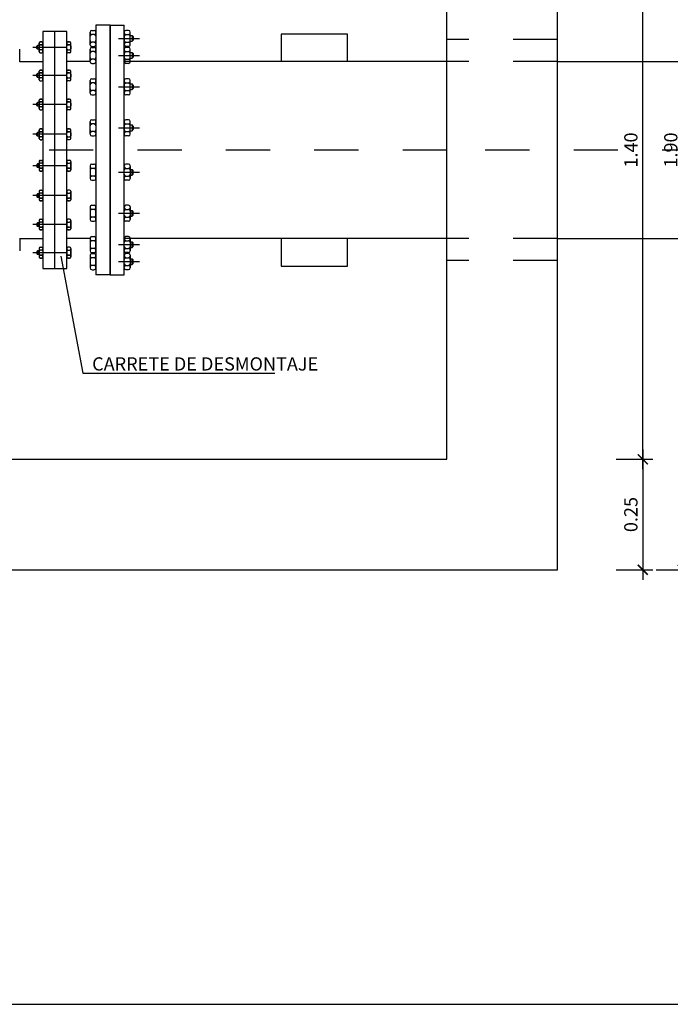
# Model space of a CAD drawing. Units: metres. Extents: x 0.5 to 12.4, y 10.6 to 18.6.
# Drawn here: x 3.6 to 5, y 10.6 to 12.8 of the extents above; entities that cross this region are included whole.
import ezdxf
from ezdxf import colors
from ezdxf.entities.mleader import LeaderData, LeaderLine
from ezdxf.math import Vec2, Vec3

# ---------------------------------------------------------------- set-up
doc = ezdxf.new("R2010")
doc.units = ezdxf.units.M
doc.header["$LTSCALE"] = 0.105
for name, pattern in [('CONTINUA', [0]), ('TRAZO_Y_PUNTO', [1, 0.5, -0.25, 0, -0.25]), ('TRAZOS', [0.75, 0.5, -0.25])]:
    doc.linetypes.add(name, pattern=pattern)
doc.layers.get('Defpoints').update_dxf_attribs({"color": 1})
doc.layers.add('EQUIPOS', color=2, linetype='Continuous')
doc.styles.add('acotacion', font='simplex.shx', dxfattribs={"width": 0.8})
doc.styles.add('cotas', font='simplex.shx', dxfattribs={"width": 0.8, "height": 0.03})
doc.dimstyles.new('1-30 Standard', dxfattribs={"dimscale": 0.03, "dimtxt": 1, "dimasz": 0.75, "dimexe": 0.75, "dimexo": 1.5, "dimgap": 0.4, "dimtad": 1, "dimzin": 0, "dimdsep": 46, "dimtxsty": 'acotacion', "dimblk": 'ARCHTICK', "dimcen": 1, "dimdle": 0.75, "dimclrd": 1, "dimclre": 1, "dimclrt": 1, "dimazin": 0, "dimtfac": 1, "dimtix": 1, "dimtofl": 0, "dimtmove": 2, "dimatfit": 3, "dimfxl": 2, "dimfxlon": 1, "dimtfill": 1, "dimtolj": 1, "dimtzin": 0, "dimarcsym": 0})

# ---------------------------------------------------------------- blocks, each defined once
blk = doc.blocks.new('_ArchTick')
at = {"color": 0, "linetype": 'ByBlock', "const_width": 0.15}
blk.add_lwpolyline([(-0.5, -0.5), (0.5, 0.5)], dxfattribs=at)
blk = doc.blocks.new('*D18')
at = {"color": 1, "lineweight": -2}
for p, q in [((4.9877, 11.8151), (4.9877, 11.5201)), ((4.9277, 11.7926), (5.0102, 11.7926)), ((4.9277, 11.5426), (5.0102, 11.5426))]:
    blk.add_line(p, q, dxfattribs=at)
at = {"layer": 'Defpoints', "color": 0}
for p in [(4.7944, 11.7926), (4.7944, 11.5426), (4.9877, 11.5426)]:
    blk.add_point(p, dxfattribs=at)
at = {"color": 1, "lineweight": -2, "xscale": 0.0225, "yscale": 0.0225, "zscale": 0.0225}
for p, rotation in [((4.9877, 11.7926), 90), ((4.9877, 11.5426), 270)]:
    blk.add_blockref('_ArchTick', p, dxfattribs=dict(at, rotation=rotation))
at = {"color": 1, "insert": (4.9607, 11.6676), "char_height": 0.03, "attachment_point": 5, "rotation": 90, "style": 'acotacion', "bg_fill": 3, "box_fill_scale": 1.1, "bg_fill_color": 256, "bg_fill_true_color": 13158600, "bg_fill_transparency": 0}
blk.add_mtext('\\A1;0.25', dxfattribs=at)
blk = doc.blocks.new('*D24')
at = {"color": 1, "lineweight": -2}
for p, q in [((4.9877, 11.7701), (4.9877, 13.2151)), ((4.9277, 13.1926), (5.0102, 13.1926)), ((4.9277, 11.7926), (5.0102, 11.7926))]:
    blk.add_line(p, q, dxfattribs=at)
at = {"layer": 'Defpoints', "color": 0}
for p in [(4.7944, 13.1926), (4.9877, 13.1926), (4.7944, 11.7926)]:
    blk.add_point(p, dxfattribs=at)
at = {"color": 1, "lineweight": -2, "xscale": 0.0225, "yscale": 0.0225, "zscale": 0.0225}
for p, rotation in [((4.9877, 13.1926), 90), ((4.9877, 11.7926), 270)]:
    blk.add_blockref('_ArchTick', p, dxfattribs=dict(at, rotation=rotation))
at = {"color": 1, "insert": (4.9607, 12.4926), "char_height": 0.03, "attachment_point": 5, "rotation": 90, "style": 'acotacion', "bg_fill": 3, "box_fill_scale": 1.1, "bg_fill_color": 256, "bg_fill_true_color": 13158600, "bg_fill_transparency": 0}
blk.add_mtext('\\A1;1.40', dxfattribs=at)
blk = doc.blocks.new('*D25')
at = {"color": 1, "lineweight": -2}
for p, q in [((5.078, 11.5201), (5.078, 13.4651)), ((5.018, 13.4426), (5.1005, 13.4426)), ((5.018, 11.5426), (5.1005, 11.5426))]:
    blk.add_line(p, q, dxfattribs=at)
at = {"layer": 'Defpoints', "color": 0}
for p in [(4.7944, 13.4426), (5.078, 13.4426), (4.7944, 11.5426)]:
    blk.add_point(p, dxfattribs=at)
at = {"color": 1, "lineweight": -2, "xscale": 0.0225, "yscale": 0.0225, "zscale": 0.0225}
for p, rotation in [((5.078, 13.4426), 90), ((5.078, 11.5426), 270)]:
    blk.add_blockref('_ArchTick', p, dxfattribs=dict(at, rotation=rotation))
at = {"color": 1, "insert": (5.051, 12.4926), "char_height": 0.03, "attachment_point": 5, "rotation": 90, "style": 'acotacion', "bg_fill": 3, "box_fill_scale": 1.1, "bg_fill_color": 256, "bg_fill_true_color": 13158600, "bg_fill_transparency": 0}
blk.add_mtext('\\A1;1.90', dxfattribs=at)
blk = doc.blocks.new('_None')

msp = doc.modelspace()

# ---------------------------------------------------------------- linework, layer by layer
at = {"color": 4}
msp.add_lwpolyline([(4.7944, 13.4426), (2.4944, 13.4426), (2.4944, 11.5426), (4.7944, 11.5426)], close=True, dxfattribs=at)
msp.add_lwpolyline([(2.7444, 12.9535), (2.7444, 11.7926), (4.5444, 11.7926), (4.5444, 13.1926)], dxfattribs=at)
at = {"color": 1, "linetype": 'CONTINUA'}
for points in [[(4.3194, 12.6926), (4.3194, 12.7551), (4.1694, 12.7551), (4.1694, 12.6926)], [(4.1694, 12.2926), (4.1694, 12.2301), (4.3194, 12.2301), (4.3194, 12.2926)]]:
    msp.add_lwpolyline(points, dxfattribs=at)
at = {"color": 2, "linetype": 'CONTINUA'}
for points in [[(4.5444, 12.6926), (3.8144, 12.6926)], [(4.5444, 12.2926), (3.8144, 12.2926)]]:
    msp.add_lwpolyline(points, dxfattribs=at)
at = {"color": 1, "linetype": 'TRAZO_Y_PUNTO'}
msp.add_lwpolyline([(4.5444, 12.4926), (2.7444, 12.4926)], dxfattribs=at)
at = {"layer": 'EQUIPOS'}
for p, q in [((3.7824, 12.7751), (3.7504, 12.7751)), ((3.7824, 12.7751), (3.8144, 12.7751)), ((3.6574, 12.2242), (3.6574, 12.761)), ((3.5778, 12.6926), (3.6305, 12.6926)), ((3.7369, 12.6926), (3.6842, 12.6926)), ((3.5778, 12.2926), (3.6305, 12.2926)), ((3.7369, 12.2926), (3.6842, 12.2926))]:
    msp.add_line(p, q, dxfattribs=at)
at = {"layer": 'EQUIPOS', "color": 1}
for p, q in [((3.7369, 12.7308), (3.7369, 12.7596)), ((3.7408, 12.7634), (3.7465, 12.7634)), ((3.7465, 12.7538), (3.7408, 12.7538)), ((3.7504, 12.7596), (3.7504, 12.7308)), ((3.8144, 12.7596), (3.8144, 12.7308)), ((3.824, 12.7634), (3.8182, 12.7634)), ((3.8182, 12.7538), (3.824, 12.7538)), ((3.8278, 12.7308), (3.8278, 12.7596)), ((3.8278, 12.7516), (3.8325, 12.7516)), ((3.8325, 12.7516), (3.8325, 12.7387)), ((3.8349, 12.7492), (3.8325, 12.7516)), ((3.8349, 12.7492), (3.8349, 12.7411)), ((3.6184, 12.7293), (3.6168, 12.7277)), ((3.6168, 12.7223), (3.6168, 12.7277)), ((3.6215, 12.7293), (3.6184, 12.7293)), ((3.6184, 12.7207), (3.6184, 12.7293)), ((3.6215, 12.7154), (3.6215, 12.7346)), ((3.6215, 12.7282), (3.6215, 12.7218)), ((3.6279, 12.7372), (3.6241, 12.7372)), ((3.6241, 12.7372), (3.6279, 12.7372)), ((3.6241, 12.7308), (3.6279, 12.7308)), ((3.6279, 12.7308), (3.6241, 12.7308)), ((3.6305, 12.7154), (3.6305, 12.7346)), ((3.6305, 12.7154), (3.6305, 12.7346)), ((3.6305, 12.7154), (3.6305, 12.7346)), ((3.6305, 12.7218), (3.6305, 12.7282)), ((3.6842, 12.7154), (3.6842, 12.7346)), ((3.6842, 12.7154), (3.6842, 12.7346)), ((3.6842, 12.7154), (3.6842, 12.7346)), ((3.6842, 12.7218), (3.6842, 12.7282)), ((3.6906, 12.7372), (3.6868, 12.7372)), ((3.6868, 12.7372), (3.6906, 12.7372)), ((3.6868, 12.7308), (3.6906, 12.7308)), ((3.6906, 12.7308), (3.6868, 12.7308)), ((3.6932, 12.7154), (3.6932, 12.7346)), ((3.6932, 12.7282), (3.6932, 12.7218)), ((3.7465, 12.7365), (3.7408, 12.7365)), ((3.7408, 12.7269), (3.7465, 12.7269)), ((3.7408, 12.725), (3.7465, 12.725)), ((3.8182, 12.7365), (3.824, 12.7365)), ((3.824, 12.7269), (3.8182, 12.7269)), ((3.824, 12.725), (3.8182, 12.725)), ((3.8278, 12.7387), (3.8325, 12.7387)), ((3.8325, 12.7387), (3.8349, 12.7411)), ((3.5778, 12.6923), (3.5778, 12.7211)), ((3.6168, 12.7223), (3.6184, 12.7207)), ((3.6215, 12.7207), (3.6184, 12.7207)), ((3.6279, 12.7192), (3.6241, 12.7192)), ((3.6279, 12.7192), (3.6241, 12.7192)), ((3.6241, 12.7128), (3.6279, 12.7128)), ((3.6868, 12.7192), (3.6906, 12.7192)), ((3.6868, 12.7192), (3.6906, 12.7192)), ((3.6906, 12.7128), (3.6868, 12.7128)), ((3.7369, 12.6923), (3.7369, 12.7211)), ((3.7465, 12.7154), (3.7408, 12.7154)), ((3.7504, 12.7211), (3.7504, 12.6923)), ((3.8144, 12.7211), (3.8144, 12.6923)), ((3.8182, 12.7154), (3.824, 12.7154)), ((3.8278, 12.6923), (3.8278, 12.7211)), ((3.8278, 12.7132), (3.8325, 12.7132)), ((3.8325, 12.7132), (3.8325, 12.7003)), ((3.8349, 12.7108), (3.8325, 12.7132)), ((3.8325, 12.7003), (3.8349, 12.7027)), ((3.8349, 12.7108), (3.8349, 12.7027)), ((3.7465, 12.6981), (3.7408, 12.6981)), ((3.7408, 12.6885), (3.7465, 12.6885)), ((3.8182, 12.6981), (3.824, 12.6981)), ((3.824, 12.6885), (3.8182, 12.6885)), ((3.8278, 12.7003), (3.8325, 12.7003)), ((3.6184, 12.6657), (3.6168, 12.6641)), ((3.6168, 12.6587), (3.6168, 12.6641)), ((3.6168, 12.6587), (3.6184, 12.6571)), ((3.6184, 12.6571), (3.6184, 12.6657)), ((3.6215, 12.6657), (3.6184, 12.6657)), ((3.6215, 12.6518), (3.6215, 12.671)), ((3.6215, 12.6646), (3.6215, 12.6582)), ((3.6241, 12.6735), (3.6279, 12.6735)), ((3.6279, 12.6735), (3.6241, 12.6735)), ((3.6279, 12.6671), (3.6241, 12.6671)), ((3.6241, 12.6671), (3.6279, 12.6671)), ((3.6305, 12.6518), (3.6305, 12.671)), ((3.6305, 12.6518), (3.6305, 12.671)), ((3.6305, 12.6518), (3.6305, 12.671)), ((3.6305, 12.6582), (3.6305, 12.6646)), ((3.6842, 12.6518), (3.6842, 12.671)), ((3.6842, 12.6518), (3.6842, 12.671)), ((3.6842, 12.6518), (3.6842, 12.671)), ((3.6842, 12.6582), (3.6842, 12.6646)), ((3.6868, 12.6735), (3.6906, 12.6735)), ((3.6906, 12.6735), (3.6868, 12.6735)), ((3.6906, 12.6671), (3.6868, 12.6671)), ((3.6868, 12.6671), (3.6906, 12.6671)), ((3.6932, 12.6518), (3.6932, 12.671)), ((3.6932, 12.6646), (3.6932, 12.6582)), ((3.6215, 12.6571), (3.6184, 12.6571)), ((3.6279, 12.6556), (3.6241, 12.6556)), ((3.6279, 12.6556), (3.6241, 12.6556)), ((3.6241, 12.6492), (3.6279, 12.6492)), ((3.6868, 12.6556), (3.6906, 12.6556)), ((3.6868, 12.6556), (3.6906, 12.6556)), ((3.6906, 12.6492), (3.6868, 12.6492)), ((3.7369, 12.6213), (3.7369, 12.6501)), ((3.7408, 12.6539), (3.7465, 12.6539)), ((3.7465, 12.6443), (3.7408, 12.6443)), ((3.7504, 12.6501), (3.7504, 12.6213)), ((3.8144, 12.6501), (3.8144, 12.6213)), ((3.824, 12.6539), (3.8182, 12.6539)), ((3.8182, 12.6443), (3.824, 12.6443)), ((3.8278, 12.6213), (3.8278, 12.6501)), ((3.8278, 12.6421), (3.8325, 12.6421)), ((3.8325, 12.6421), (3.8325, 12.6292)), ((3.8349, 12.6397), (3.8325, 12.6421)), ((3.8349, 12.6397), (3.8349, 12.6316)), ((3.7465, 12.627), (3.7408, 12.627)), ((3.7408, 12.6174), (3.7465, 12.6174)), ((3.8182, 12.627), (3.824, 12.627)), ((3.824, 12.6174), (3.8182, 12.6174)), ((3.8278, 12.6292), (3.8325, 12.6292)), ((3.8325, 12.6292), (3.8349, 12.6316)), ((3.6184, 12.6001), (3.6168, 12.5985)), ((3.6168, 12.5931), (3.6168, 12.5985)), ((3.6168, 12.5931), (3.6184, 12.5915)), ((3.6184, 12.5915), (3.6184, 12.6001)), ((3.6215, 12.6001), (3.6184, 12.6001)), ((3.6215, 12.5915), (3.6184, 12.5915)), ((3.6215, 12.5862), (3.6215, 12.6054)), ((3.6215, 12.599), (3.6215, 12.5926)), ((3.6241, 12.6079), (3.6279, 12.6079)), ((3.6279, 12.6079), (3.6241, 12.6079)), ((3.6279, 12.6015), (3.6241, 12.6015)), ((3.6241, 12.6015), (3.6279, 12.6015)), ((3.6305, 12.5862), (3.6305, 12.6054)), ((3.6305, 12.5862), (3.6305, 12.6054)), ((3.6305, 12.5862), (3.6305, 12.6054)), ((3.6305, 12.5926), (3.6305, 12.599)), ((3.6842, 12.5862), (3.6842, 12.6054)), ((3.6842, 12.5862), (3.6842, 12.6054)), ((3.6842, 12.5862), (3.6842, 12.6054)), ((3.6842, 12.5926), (3.6842, 12.599)), ((3.6868, 12.6079), (3.6906, 12.6079)), ((3.6906, 12.6079), (3.6868, 12.6079)), ((3.6906, 12.6015), (3.6868, 12.6015)), ((3.6868, 12.6015), (3.6906, 12.6015)), ((3.6932, 12.5862), (3.6932, 12.6054)), ((3.6932, 12.599), (3.6932, 12.5926)), ((3.6279, 12.59), (3.6241, 12.59)), ((3.6279, 12.59), (3.6241, 12.59)), ((3.6241, 12.5836), (3.6279, 12.5836)), ((3.6868, 12.59), (3.6906, 12.59)), ((3.6868, 12.59), (3.6906, 12.59)), ((3.6906, 12.5836), (3.6868, 12.5836)), ((3.7369, 12.5284), (3.7369, 12.5572)), ((3.7408, 12.5611), (3.7465, 12.5611)), ((3.7465, 12.5515), (3.7408, 12.5515)), ((3.7504, 12.5572), (3.7504, 12.5284)), ((3.8144, 12.5572), (3.8144, 12.5284)), ((3.824, 12.5611), (3.8182, 12.5611)), ((3.8182, 12.5515), (3.824, 12.5515)), ((3.8278, 12.5284), (3.8278, 12.5572)), ((3.8278, 12.5493), (3.8325, 12.5493)), ((3.8325, 12.5493), (3.8325, 12.5364)), ((3.8349, 12.5469), (3.8325, 12.5493)), ((3.8349, 12.5469), (3.8349, 12.5388)), ((3.6184, 12.5325), (3.6168, 12.5309)), ((3.6168, 12.5254), (3.6168, 12.5309)), ((3.6168, 12.5254), (3.6184, 12.5238)), ((3.6184, 12.5238), (3.6184, 12.5325)), ((3.6215, 12.5325), (3.6184, 12.5325)), ((3.6215, 12.5238), (3.6184, 12.5238)), ((3.6215, 12.5186), (3.6215, 12.5378)), ((3.6215, 12.5314), (3.6215, 12.525)), ((3.6241, 12.5403), (3.6279, 12.5403)), ((3.6279, 12.5403), (3.6241, 12.5403)), ((3.6279, 12.5339), (3.6241, 12.5339)), ((3.6241, 12.5339), (3.6279, 12.5339)), ((3.6305, 12.5186), (3.6305, 12.5378)), ((3.6305, 12.5186), (3.6305, 12.5378)), ((3.6305, 12.5186), (3.6305, 12.5378)), ((3.6305, 12.525), (3.6305, 12.5314)), ((3.6842, 12.5186), (3.6842, 12.5378)), ((3.6842, 12.5186), (3.6842, 12.5378)), ((3.6842, 12.5186), (3.6842, 12.5378)), ((3.6842, 12.525), (3.6842, 12.5314)), ((3.6868, 12.5403), (3.6906, 12.5403)), ((3.6906, 12.5403), (3.6868, 12.5403)), ((3.6906, 12.5339), (3.6868, 12.5339)), ((3.6868, 12.5339), (3.6906, 12.5339)), ((3.6932, 12.5186), (3.6932, 12.5378)), ((3.6932, 12.5314), (3.6932, 12.525)), ((3.7465, 12.5342), (3.7408, 12.5342)), ((3.7408, 12.5246), (3.7465, 12.5246)), ((3.8182, 12.5342), (3.824, 12.5342)), ((3.824, 12.5246), (3.8182, 12.5246)), ((3.8278, 12.5364), (3.8325, 12.5364)), ((3.8325, 12.5364), (3.8349, 12.5388)), ((3.6279, 12.5224), (3.6241, 12.5224)), ((3.6279, 12.5224), (3.6241, 12.5224)), ((3.6241, 12.516), (3.6279, 12.516)), ((3.6868, 12.5224), (3.6906, 12.5224)), ((3.6868, 12.5224), (3.6906, 12.5224)), ((3.6906, 12.516), (3.6868, 12.516)), ((3.6168, 12.4598), (3.6184, 12.4614)), ((3.6168, 12.4598), (3.6168, 12.4544)), ((3.6215, 12.4614), (3.6184, 12.4614)), ((3.6184, 12.4614), (3.6184, 12.4528)), ((3.6215, 12.4667), (3.6215, 12.4475)), ((3.6215, 12.4539), (3.6215, 12.4603)), ((3.6241, 12.4692), (3.6279, 12.4692)), ((3.6279, 12.4628), (3.6241, 12.4628)), ((3.6279, 12.4628), (3.6241, 12.4628)), ((3.6305, 12.4667), (3.6305, 12.4475)), ((3.6305, 12.4667), (3.6305, 12.4475)), ((3.6305, 12.4667), (3.6305, 12.4475)), ((3.6305, 12.4603), (3.6305, 12.4539)), ((3.6842, 12.4667), (3.6842, 12.4475)), ((3.6842, 12.4667), (3.6842, 12.4475)), ((3.6842, 12.4667), (3.6842, 12.4475)), ((3.6842, 12.4603), (3.6842, 12.4539)), ((3.6906, 12.4692), (3.6868, 12.4692)), ((3.6868, 12.4628), (3.6906, 12.4628)), ((3.6868, 12.4628), (3.6906, 12.4628)), ((3.6932, 12.4667), (3.6932, 12.4475)), ((3.6932, 12.4539), (3.6932, 12.4603)), ((3.7369, 12.4568), (3.7369, 12.428)), ((3.7408, 12.4606), (3.7465, 12.4606)), ((3.7504, 12.428), (3.7504, 12.4568)), ((3.8144, 12.428), (3.8144, 12.4568)), ((3.824, 12.4606), (3.8182, 12.4606)), ((3.8278, 12.4568), (3.8278, 12.428)), ((3.6184, 12.4528), (3.6168, 12.4544)), ((3.6215, 12.4528), (3.6184, 12.4528)), ((3.6241, 12.4513), (3.6279, 12.4513)), ((3.6279, 12.4513), (3.6241, 12.4513)), ((3.6279, 12.4449), (3.6241, 12.4449)), ((3.6241, 12.4449), (3.6279, 12.4449)), ((3.6868, 12.4513), (3.6906, 12.4513)), ((3.6906, 12.4513), (3.6868, 12.4513)), ((3.6906, 12.4449), (3.6868, 12.4449)), ((3.6868, 12.4449), (3.6906, 12.4449)), ((3.7465, 12.451), (3.7408, 12.451)), ((3.8182, 12.451), (3.824, 12.451)), ((3.8278, 12.4488), (3.8325, 12.4488)), ((3.8278, 12.4359), (3.8325, 12.4359)), ((3.8325, 12.4359), (3.8325, 12.4488)), ((3.8325, 12.4488), (3.8349, 12.4464)), ((3.8349, 12.4383), (3.8325, 12.4359)), ((3.8349, 12.4383), (3.8349, 12.4464)), ((3.7465, 12.4337), (3.7408, 12.4337)), ((3.7408, 12.4241), (3.7465, 12.4241)), ((3.8182, 12.4337), (3.824, 12.4337)), ((3.824, 12.4241), (3.8182, 12.4241)), ((3.6168, 12.3922), (3.6184, 12.3938)), ((3.6168, 12.3922), (3.6168, 12.3868)), ((3.6215, 12.3938), (3.6184, 12.3938)), ((3.6184, 12.3938), (3.6184, 12.3852)), ((3.6215, 12.3991), (3.6215, 12.3799)), ((3.6215, 12.3863), (3.6215, 12.3927)), ((3.6241, 12.4016), (3.6279, 12.4016)), ((3.6279, 12.3952), (3.6241, 12.3952)), ((3.6279, 12.3952), (3.6241, 12.3952)), ((3.6305, 12.3991), (3.6305, 12.3799)), ((3.6305, 12.3991), (3.6305, 12.3799)), ((3.6305, 12.3991), (3.6305, 12.3799)), ((3.6305, 12.3927), (3.6305, 12.3863)), ((3.6842, 12.3991), (3.6842, 12.3799)), ((3.6842, 12.3991), (3.6842, 12.3799)), ((3.6842, 12.3991), (3.6842, 12.3799)), ((3.6842, 12.3927), (3.6842, 12.3863)), ((3.6906, 12.4016), (3.6868, 12.4016)), ((3.6868, 12.3952), (3.6906, 12.3952)), ((3.6868, 12.3952), (3.6906, 12.3952)), ((3.6932, 12.3991), (3.6932, 12.3799)), ((3.6932, 12.3863), (3.6932, 12.3927)), ((3.6184, 12.3852), (3.6168, 12.3868)), ((3.6215, 12.3852), (3.6184, 12.3852)), ((3.6241, 12.3837), (3.6279, 12.3837)), ((3.6279, 12.3837), (3.6241, 12.3837)), ((3.6279, 12.3773), (3.6241, 12.3773)), ((3.6241, 12.3773), (3.6279, 12.3773)), ((3.6868, 12.3837), (3.6906, 12.3837)), ((3.6906, 12.3837), (3.6868, 12.3837)), ((3.6906, 12.3773), (3.6868, 12.3773)), ((3.6868, 12.3773), (3.6906, 12.3773)), ((3.7408, 12.3678), (3.7465, 12.3678)), ((3.824, 12.3678), (3.8182, 12.3678)), ((3.7369, 12.3639), (3.7369, 12.3351)), ((3.7465, 12.3582), (3.7408, 12.3582)), ((3.7504, 12.3351), (3.7504, 12.3639)), ((3.8144, 12.3351), (3.8144, 12.3639)), ((3.8182, 12.3582), (3.824, 12.3582)), ((3.8278, 12.3639), (3.8278, 12.3351)), ((3.8278, 12.356), (3.8325, 12.356)), ((3.8325, 12.356), (3.8349, 12.3536)), ((3.8325, 12.3431), (3.8325, 12.356)), ((3.8349, 12.3455), (3.8325, 12.3431)), ((3.8349, 12.3455), (3.8349, 12.3536)), ((3.6168, 12.3265), (3.6184, 12.3281)), ((3.6168, 12.3265), (3.6168, 12.3211)), ((3.6215, 12.3281), (3.6184, 12.3281)), ((3.6184, 12.3281), (3.6184, 12.3195)), ((3.6215, 12.3334), (3.6215, 12.3142)), ((3.6215, 12.3206), (3.6215, 12.327)), ((3.6241, 12.336), (3.6279, 12.336)), ((3.6279, 12.3296), (3.6241, 12.3296)), ((3.6279, 12.3296), (3.6241, 12.3296)), ((3.6305, 12.3334), (3.6305, 12.3142)), ((3.6305, 12.3334), (3.6305, 12.3142)), ((3.6305, 12.3334), (3.6305, 12.3142)), ((3.6305, 12.327), (3.6305, 12.3206)), ((3.6842, 12.3334), (3.6842, 12.3142)), ((3.6842, 12.3334), (3.6842, 12.3142)), ((3.6842, 12.3334), (3.6842, 12.3142)), ((3.6842, 12.327), (3.6842, 12.3206)), ((3.6906, 12.336), (3.6868, 12.336)), ((3.6868, 12.3296), (3.6906, 12.3296)), ((3.6868, 12.3296), (3.6906, 12.3296)), ((3.6932, 12.3334), (3.6932, 12.3142)), ((3.6932, 12.3206), (3.6932, 12.327)), ((3.7465, 12.3409), (3.7408, 12.3409)), ((3.7408, 12.3313), (3.7465, 12.3313)), ((3.8182, 12.3409), (3.824, 12.3409)), ((3.824, 12.3313), (3.8182, 12.3313)), ((3.8278, 12.3431), (3.8325, 12.3431)), ((3.6184, 12.3195), (3.6168, 12.3211)), ((3.6215, 12.3195), (3.6184, 12.3195)), ((3.6241, 12.3181), (3.6279, 12.3181)), ((3.6279, 12.3181), (3.6241, 12.3181)), ((3.6279, 12.3117), (3.6241, 12.3117)), ((3.6241, 12.3117), (3.6279, 12.3117)), ((3.6868, 12.3181), (3.6906, 12.3181)), ((3.6906, 12.3181), (3.6868, 12.3181)), ((3.6906, 12.3117), (3.6868, 12.3117)), ((3.6868, 12.3117), (3.6906, 12.3117)), ((3.5778, 12.2929), (3.5778, 12.2641)), ((3.7369, 12.2929), (3.7369, 12.2641)), ((3.7408, 12.2967), (3.7465, 12.2967)), ((3.7465, 12.2871), (3.7408, 12.2871)), ((3.7504, 12.2641), (3.7504, 12.2929)), ((3.8144, 12.2641), (3.8144, 12.2929)), ((3.824, 12.2967), (3.8182, 12.2967)), ((3.8182, 12.2871), (3.824, 12.2871)), ((3.8278, 12.2929), (3.8278, 12.2641)), ((3.8278, 12.285), (3.8325, 12.285)), ((3.8325, 12.285), (3.8349, 12.2826)), ((3.8325, 12.272), (3.8325, 12.285)), ((3.8349, 12.2744), (3.8349, 12.2826)), ((3.6168, 12.2629), (3.6184, 12.2645)), ((3.6168, 12.2629), (3.6168, 12.2575)), ((3.6184, 12.2559), (3.6168, 12.2575)), ((3.6184, 12.2645), (3.6184, 12.2559)), ((3.6215, 12.2645), (3.6184, 12.2645)), ((3.6215, 12.2698), (3.6215, 12.2506)), ((3.6215, 12.257), (3.6215, 12.2634)), ((3.6241, 12.2724), (3.6279, 12.2724)), ((3.6279, 12.266), (3.6241, 12.266)), ((3.6279, 12.266), (3.6241, 12.266)), ((3.6305, 12.2698), (3.6305, 12.2506)), ((3.6305, 12.2698), (3.6305, 12.2506)), ((3.6305, 12.2698), (3.6305, 12.2506)), ((3.6305, 12.2634), (3.6305, 12.257)), ((3.6906, 12.2724), (3.6868, 12.2724)), ((3.6868, 12.266), (3.6906, 12.266)), ((3.6868, 12.266), (3.6906, 12.266)), ((3.7465, 12.2699), (3.7408, 12.2699)), ((3.8182, 12.2699), (3.824, 12.2699)), ((3.8278, 12.272), (3.8325, 12.272)), ((3.8349, 12.2744), (3.8325, 12.272)), ((3.6215, 12.2559), (3.6184, 12.2559)), ((3.6279, 12.2545), (3.6241, 12.2545)), ((3.6241, 12.2545), (3.6279, 12.2545)), ((3.6241, 12.2481), (3.6279, 12.2481)), ((3.6279, 12.2481), (3.6241, 12.2481))]:
    msp.add_line(p, q, dxfattribs=at)
at = {"layer": 'EQUIPOS', "color": 1, "linetype": 'TRAZO_Y_PUNTO'}
for p, q in [((3.6842, 12.725), (3.6076, 12.725)), ((3.8016, 12.7452), (3.8487, 12.7452)), ((3.8016, 12.7067), (3.8487, 12.7067)), ((3.6842, 12.6614), (3.6076, 12.6614)), ((3.8016, 12.6357), (3.8487, 12.6357)), ((3.6842, 12.5958), (3.6076, 12.5958)), ((3.6842, 12.5282), (3.6076, 12.5282)), ((3.8016, 12.5428), (3.8487, 12.5428)), ((3.6842, 12.4571), (3.6076, 12.4571)), ((3.8016, 12.4424), (3.8487, 12.4424)), ((3.6842, 12.3895), (3.6076, 12.3895)), ((3.8016, 12.3495), (3.8487, 12.3495)), ((3.6842, 12.3238), (3.6076, 12.3238)), ((3.8016, 12.2785), (3.8487, 12.2785))]:
    msp.add_line(p, q, dxfattribs=at)
at = {"layer": 'EQUIPOS', "color": 1}
for centre, radius, start, end in [((3.7408, 12.7596), 0.00384, 90, 180), ((3.7408, 12.7576), 0.00384, 180, 270), ((3.7408, 12.75), 0.00384, 90, 180), ((3.7465, 12.7596), 0.00384, 0, 90), ((3.7465, 12.7576), 0.00384, 270, 0), ((3.7465, 12.75), 0.00384, 0, 90), ((3.8182, 12.7596), 0.00384, 90, 180), ((3.8182, 12.7576), 0.00384, 180, 270), ((3.8182, 12.75), 0.00384, 90, 180), ((3.824, 12.7596), 0.00384, 0, 90), ((3.824, 12.7576), 0.00384, 270, 0), ((3.824, 12.75), 0.00384, 0, 90), ((3.6241, 12.7346), 0.00256, 90, 180), ((3.6241, 12.7333), 0.00256, 180, 270), ((3.6241, 12.7282), 0.00256, 90, 180), ((3.6279, 12.7346), 0.00256, 0, 90), ((3.6279, 12.7333), 0.00256, 270, 0), ((3.6279, 12.7282), 0.00256, 0, 90), ((3.6868, 12.7346), 0.00256, 90, 180), ((3.6868, 12.7333), 0.00256, 180, 270), ((3.6868, 12.7282), 0.00256, 90, 180), ((3.6906, 12.7346), 0.00256, 0, 90), ((3.6906, 12.7333), 0.00256, 270, 0), ((3.6906, 12.7282), 0.00256, 0, 90), ((3.7408, 12.7404), 0.00384, 180, 270), ((3.7408, 12.7327), 0.00384, 90, 180), ((3.7408, 12.7308), 0.00384, 180, 270), ((3.7408, 12.7211), 0.00384, 90, 180), ((3.7465, 12.7404), 0.00384, 270, 0), ((3.7465, 12.7327), 0.00384, 0, 90), ((3.7465, 12.7308), 0.00384, 270, 0), ((3.7465, 12.7211), 0.00384, 0, 90), ((3.8182, 12.7404), 0.00384, 180, 270), ((3.8182, 12.7327), 0.00384, 90, 180), ((3.8182, 12.7308), 0.00384, 180, 270), ((3.8182, 12.7211), 0.00384, 90, 180), ((3.824, 12.7404), 0.00384, 270, 0), ((3.824, 12.7327), 0.00384, 0, 90), ((3.824, 12.7308), 0.00384, 270, 0), ((3.824, 12.7211), 0.00384, 0, 90), ((3.6241, 12.7218), 0.00256, 180, 270), ((3.6241, 12.7167), 0.00256, 90, 180), ((3.6241, 12.7154), 0.00256, 180, 270), ((3.6279, 12.7218), 0.00256, 270, 0), ((3.6279, 12.7167), 0.00256, 0, 90), ((3.6279, 12.7154), 0.00256, 270, 0), ((3.6868, 12.7218), 0.00256, 180, 270), ((3.6868, 12.7167), 0.00256, 90, 180), ((3.6868, 12.7154), 0.00256, 180, 270), ((3.6906, 12.7218), 0.00256, 270, 0), ((3.6906, 12.7167), 0.00256, 0, 90), ((3.6906, 12.7154), 0.00256, 270, 0), ((3.7408, 12.7192), 0.00384, 180, 270), ((3.7408, 12.7115), 0.00384, 90, 180), ((3.7408, 12.7019), 0.00384, 180, 270), ((3.7465, 12.7192), 0.00384, 270, 0), ((3.7465, 12.7115), 0.00384, 0, 90), ((3.7465, 12.7019), 0.00384, 270, 0), ((3.8182, 12.7192), 0.00384, 180, 270), ((3.8182, 12.7115), 0.00384, 90, 180), ((3.8182, 12.7019), 0.00384, 180, 270), ((3.824, 12.7192), 0.00384, 270, 0), ((3.824, 12.7115), 0.00384, 0, 90), ((3.824, 12.7019), 0.00384, 270, 0), ((3.7408, 12.6942), 0.00384, 90, 180), ((3.7408, 12.6923), 0.00384, 180, 270), ((3.7465, 12.6942), 0.00384, 0, 90), ((3.7465, 12.6923), 0.00384, 270, 0), ((3.8182, 12.6942), 0.00384, 90, 180), ((3.8182, 12.6923), 0.00384, 180, 270), ((3.824, 12.6942), 0.00384, 0, 90), ((3.824, 12.6923), 0.00384, 270, 0), ((3.6241, 12.671), 0.00256, 90, 180), ((3.6241, 12.6697), 0.00256, 180, 270), ((3.6241, 12.6646), 0.00256, 90, 180), ((3.6241, 12.6582), 0.00256, 180, 270), ((3.6279, 12.671), 0.00256, 0, 90), ((3.6279, 12.6697), 0.00256, 270, 0), ((3.6279, 12.6646), 0.00256, 0, 90), ((3.6279, 12.6582), 0.00256, 270, 0), ((3.6868, 12.671), 0.00256, 90, 180), ((3.6868, 12.6697), 0.00256, 180, 270), ((3.6868, 12.6646), 0.00256, 90, 180), ((3.6868, 12.6582), 0.00256, 180, 270), ((3.6906, 12.671), 0.00256, 0, 90), ((3.6906, 12.6697), 0.00256, 270, 0), ((3.6906, 12.6646), 0.00256, 0, 90), ((3.6906, 12.6582), 0.00256, 270, 0), ((3.6241, 12.6531), 0.00256, 90, 180), ((3.6241, 12.6518), 0.00256, 180, 270), ((3.6279, 12.6531), 0.00256, 0, 90), ((3.6279, 12.6518), 0.00256, 270, 0), ((3.6868, 12.6531), 0.00256, 90, 180), ((3.6868, 12.6518), 0.00256, 180, 270), ((3.6906, 12.6531), 0.00256, 0, 90), ((3.6906, 12.6518), 0.00256, 270, 0), ((3.7408, 12.6501), 0.00384, 90, 180), ((3.7408, 12.6481), 0.00384, 180, 270), ((3.7408, 12.6405), 0.00384, 90, 180), ((3.7465, 12.6501), 0.00384, 0, 90), ((3.7465, 12.6481), 0.00384, 270, 0), ((3.7465, 12.6405), 0.00384, 0, 90), ((3.8182, 12.6501), 0.00384, 90, 180), ((3.8182, 12.6481), 0.00384, 180, 270), ((3.8182, 12.6405), 0.00384, 90, 180), ((3.824, 12.6501), 0.00384, 0, 90), ((3.824, 12.6481), 0.00384, 270, 0), ((3.824, 12.6405), 0.00384, 0, 90), ((3.7408, 12.6309), 0.00384, 180, 270), ((3.7408, 12.6232), 0.00384, 90, 180), ((3.7408, 12.6213), 0.00384, 180, 270), ((3.7465, 12.6309), 0.00384, 270, 0), ((3.7465, 12.6232), 0.00384, 0, 90), ((3.7465, 12.6213), 0.00384, 270, 0), ((3.8182, 12.6309), 0.00384, 180, 270), ((3.8182, 12.6232), 0.00384, 90, 180), ((3.8182, 12.6213), 0.00384, 180, 270), ((3.824, 12.6309), 0.00384, 270, 0), ((3.824, 12.6232), 0.00384, 0, 90), ((3.824, 12.6213), 0.00384, 270, 0), ((3.6241, 12.6054), 0.00256, 90, 180), ((3.6241, 12.6041), 0.00256, 180, 270), ((3.6241, 12.599), 0.00256, 90, 180), ((3.6241, 12.5926), 0.00256, 180, 270), ((3.6279, 12.6054), 0.00256, 0, 90), ((3.6279, 12.6041), 0.00256, 270, 0), ((3.6279, 12.599), 0.00256, 0, 90), ((3.6279, 12.5926), 0.00256, 270, 0), ((3.6868, 12.6054), 0.00256, 90, 180), ((3.6868, 12.6041), 0.00256, 180, 270), ((3.6868, 12.599), 0.00256, 90, 180), ((3.6868, 12.5926), 0.00256, 180, 270), ((3.6906, 12.6054), 0.00256, 0, 90), ((3.6906, 12.6041), 0.00256, 270, 0), ((3.6906, 12.599), 0.00256, 0, 90), ((3.6906, 12.5926), 0.00256, 270, 0), ((3.6241, 12.5874), 0.00256, 90, 180), ((3.6241, 12.5862), 0.00256, 180, 270), ((3.6279, 12.5874), 0.00256, 0, 90), ((3.6279, 12.5862), 0.00256, 270, 0), ((3.6868, 12.5874), 0.00256, 90, 180), ((3.6868, 12.5862), 0.00256, 180, 270), ((3.6906, 12.5874), 0.00256, 0, 90), ((3.6906, 12.5862), 0.00256, 270, 0), ((3.7408, 12.5572), 0.00384, 90, 180), ((3.7408, 12.5553), 0.00384, 180, 270), ((3.7408, 12.5476), 0.00384, 90, 180), ((3.7465, 12.5572), 0.00384, 0, 90), ((3.7465, 12.5553), 0.00384, 270, 0), ((3.7465, 12.5476), 0.00384, 0, 90), ((3.8182, 12.5572), 0.00384, 90, 180), ((3.8182, 12.5553), 0.00384, 180, 270), ((3.8182, 12.5476), 0.00384, 90, 180), ((3.824, 12.5572), 0.00384, 0, 90), ((3.824, 12.5553), 0.00384, 270, 0), ((3.824, 12.5476), 0.00384, 0, 90), ((3.6241, 12.5378), 0.00256, 90, 180), ((3.6241, 12.5365), 0.00256, 180, 270), ((3.6241, 12.5314), 0.00256, 90, 180), ((3.6241, 12.525), 0.00256, 180, 270), ((3.6279, 12.5378), 0.00256, 0, 90), ((3.6279, 12.5365), 0.00256, 270, 0), ((3.6279, 12.5314), 0.00256, 0, 90), ((3.6279, 12.525), 0.00256, 270, 0), ((3.6868, 12.5378), 0.00256, 90, 180), ((3.6868, 12.5365), 0.00256, 180, 270), ((3.6868, 12.5314), 0.00256, 90, 180), ((3.6868, 12.525), 0.00256, 180, 270), ((3.6906, 12.5378), 0.00256, 0, 90), ((3.6906, 12.5365), 0.00256, 270, 0), ((3.6906, 12.5314), 0.00256, 0, 90), ((3.6906, 12.525), 0.00256, 270, 0), ((3.7408, 12.538), 0.00384, 180, 270), ((3.7408, 12.5304), 0.00384, 90, 180), ((3.7408, 12.5284), 0.00384, 180, 270), ((3.7465, 12.538), 0.00384, 270, 0), ((3.7465, 12.5304), 0.00384, 0, 90), ((3.7465, 12.5284), 0.00384, 270, 0), ((3.8182, 12.538), 0.00384, 180, 270), ((3.8182, 12.5304), 0.00384, 90, 180), ((3.8182, 12.5284), 0.00384, 180, 270), ((3.824, 12.538), 0.00384, 270, 0), ((3.824, 12.5304), 0.00384, 0, 90), ((3.824, 12.5284), 0.00384, 270, 0), ((3.6241, 12.5198), 0.00256, 90, 180), ((3.6241, 12.5186), 0.00256, 180, 270), ((3.6279, 12.5198), 0.00256, 0, 90), ((3.6279, 12.5186), 0.00256, 270, 0), ((3.6868, 12.5198), 0.00256, 90, 180), ((3.6868, 12.5186), 0.00256, 180, 270), ((3.6906, 12.5198), 0.00256, 0, 90), ((3.6906, 12.5186), 0.00256, 270, 0), ((3.6241, 12.4667), 0.00256, 90, 180), ((3.6241, 12.4654), 0.00256, 180, 270), ((3.6241, 12.4603), 0.00256, 90, 180), ((3.6279, 12.4667), 0.00256, 0, 90), ((3.6279, 12.4654), 0.00256, 270, 0), ((3.6279, 12.4603), 0.00256, 0, 90), ((3.6868, 12.4667), 0.00256, 90, 180), ((3.6868, 12.4654), 0.00256, 180, 270), ((3.6868, 12.4603), 0.00256, 90, 180), ((3.6906, 12.4667), 0.00256, 0, 90), ((3.6906, 12.4654), 0.00256, 270, 0), ((3.6906, 12.4603), 0.00256, 0, 90), ((3.7408, 12.4568), 0.00384, 90, 180), ((3.7465, 12.4568), 0.00384, 0, 90), ((3.8182, 12.4568), 0.00384, 90, 180), ((3.824, 12.4568), 0.00384, 0, 90), ((3.6241, 12.4539), 0.00256, 180, 270), ((3.6241, 12.4487), 0.00256, 90, 180), ((3.6241, 12.4475), 0.00256, 180, 270), ((3.6279, 12.4539), 0.00256, 270, 0), ((3.6279, 12.4487), 0.00256, 0, 90), ((3.6279, 12.4475), 0.00256, 270, 0), ((3.6868, 12.4539), 0.00256, 180, 270), ((3.6868, 12.4487), 0.00256, 90, 180), ((3.6868, 12.4475), 0.00256, 180, 270), ((3.6906, 12.4539), 0.00256, 270, 0), ((3.6906, 12.4487), 0.00256, 0, 90), ((3.6906, 12.4475), 0.00256, 270, 0), ((3.7408, 12.4549), 0.00384, 180, 270), ((3.7408, 12.4472), 0.00384, 90, 180), ((3.7408, 12.4376), 0.00384, 180, 270), ((3.7465, 12.4549), 0.00384, 270, 0), ((3.7465, 12.4472), 0.00384, 0, 90), ((3.7465, 12.4376), 0.00384, 270, 0), ((3.8182, 12.4549), 0.00384, 180, 270), ((3.8182, 12.4472), 0.00384, 90, 180), ((3.8182, 12.4376), 0.00384, 180, 270), ((3.824, 12.4549), 0.00384, 270, 0), ((3.824, 12.4472), 0.00384, 0, 90), ((3.824, 12.4376), 0.00384, 270, 0), ((3.7408, 12.4299), 0.00384, 90, 180), ((3.7408, 12.428), 0.00384, 180, 270), ((3.7465, 12.4299), 0.00384, 0, 90), ((3.7465, 12.428), 0.00384, 270, 0), ((3.8182, 12.4299), 0.00384, 90, 180), ((3.8182, 12.428), 0.00384, 180, 270), ((3.824, 12.4299), 0.00384, 0, 90), ((3.824, 12.428), 0.00384, 270, 0), ((3.6241, 12.3991), 0.00256, 90, 180), ((3.6241, 12.3978), 0.00256, 180, 270), ((3.6241, 12.3927), 0.00256, 90, 180), ((3.6279, 12.3991), 0.00256, 0, 90), ((3.6279, 12.3978), 0.00256, 270, 0), ((3.6279, 12.3927), 0.00256, 0, 90), ((3.6868, 12.3991), 0.00256, 90, 180), ((3.6868, 12.3978), 0.00256, 180, 270), ((3.6868, 12.3927), 0.00256, 90, 180), ((3.6906, 12.3991), 0.00256, 0, 90), ((3.6906, 12.3978), 0.00256, 270, 0), ((3.6906, 12.3927), 0.00256, 0, 90), ((3.6241, 12.3863), 0.00256, 180, 270), ((3.6241, 12.3811), 0.00256, 90, 180), ((3.6241, 12.3799), 0.00256, 180, 270), ((3.6279, 12.3863), 0.00256, 270, 0), ((3.6279, 12.3811), 0.00256, 0, 90), ((3.6279, 12.3799), 0.00256, 270, 0), ((3.6868, 12.3863), 0.00256, 180, 270), ((3.6868, 12.3811), 0.00256, 90, 180), ((3.6868, 12.3799), 0.00256, 180, 270), ((3.6906, 12.3863), 0.00256, 270, 0), ((3.6906, 12.3811), 0.00256, 0, 90), ((3.6906, 12.3799), 0.00256, 270, 0), ((3.7408, 12.3639), 0.00384, 90, 180), ((3.7465, 12.3639), 0.00384, 0, 90), ((3.8182, 12.3639), 0.00384, 90, 180), ((3.824, 12.3639), 0.00384, 0, 90), ((3.7408, 12.362), 0.00384, 180, 270), ((3.7408, 12.3543), 0.00384, 90, 180), ((3.7465, 12.362), 0.00384, 270, 0), ((3.7465, 12.3543), 0.00384, 0, 90), ((3.8182, 12.362), 0.00384, 180, 270), ((3.8182, 12.3543), 0.00384, 90, 180), ((3.824, 12.362), 0.00384, 270, 0), ((3.824, 12.3543), 0.00384, 0, 90), ((3.6241, 12.3334), 0.00256, 90, 180), ((3.6241, 12.3322), 0.00256, 180, 270), ((3.6241, 12.327), 0.00256, 90, 180), ((3.6279, 12.3334), 0.00256, 0, 90), ((3.6279, 12.3322), 0.00256, 270, 0), ((3.6279, 12.327), 0.00256, 0, 90), ((3.6868, 12.3334), 0.00256, 90, 180), ((3.6868, 12.3322), 0.00256, 180, 270), ((3.6868, 12.327), 0.00256, 90, 180), ((3.6906, 12.3334), 0.00256, 0, 90), ((3.6906, 12.3322), 0.00256, 270, 0), ((3.6906, 12.327), 0.00256, 0, 90), ((3.7408, 12.3447), 0.00384, 180, 270), ((3.7408, 12.3371), 0.00384, 90, 180), ((3.7408, 12.3351), 0.00384, 180, 270), ((3.7465, 12.3447), 0.00384, 270, 0), ((3.7465, 12.3371), 0.00384, 0, 90), ((3.7465, 12.3351), 0.00384, 270, 0), ((3.8182, 12.3447), 0.00384, 180, 270), ((3.8182, 12.3371), 0.00384, 90, 180), ((3.8182, 12.3351), 0.00384, 180, 270), ((3.824, 12.3447), 0.00384, 270, 0), ((3.824, 12.3371), 0.00384, 0, 90), ((3.824, 12.3351), 0.00384, 270, 0), ((3.6241, 12.3206), 0.00256, 180, 270), ((3.6241, 12.3155), 0.00256, 90, 180), ((3.6241, 12.3142), 0.00256, 180, 270), ((3.6279, 12.3206), 0.00256, 270, 0), ((3.6279, 12.3155), 0.00256, 0, 90), ((3.6279, 12.3142), 0.00256, 270, 0), ((3.6868, 12.3206), 0.00256, 180, 270), ((3.6868, 12.3155), 0.00256, 90, 180), ((3.6868, 12.3142), 0.00256, 180, 270), ((3.6906, 12.3206), 0.00256, 270, 0), ((3.6906, 12.3155), 0.00256, 0, 90), ((3.6906, 12.3142), 0.00256, 270, 0), ((3.7408, 12.2929), 0.00384, 90, 180), ((3.7408, 12.291), 0.00384, 180, 270), ((3.7408, 12.2833), 0.00384, 90, 180), ((3.7465, 12.2929), 0.00384, 0, 90), ((3.7465, 12.291), 0.00384, 270, 0), ((3.7465, 12.2833), 0.00384, 0, 90), ((3.8182, 12.2929), 0.00384, 90, 180), ((3.8182, 12.291), 0.00384, 180, 270), ((3.8182, 12.2833), 0.00384, 90, 180), ((3.824, 12.2929), 0.00384, 0, 90), ((3.824, 12.291), 0.00384, 270, 0), ((3.824, 12.2833), 0.00384, 0, 90), ((3.6241, 12.2698), 0.00256, 90, 180), ((3.6241, 12.2685), 0.00256, 180, 270), ((3.6241, 12.2634), 0.00256, 90, 180), ((3.6241, 12.257), 0.00256, 180, 270), ((3.6279, 12.2698), 0.00256, 0, 90), ((3.6279, 12.2685), 0.00256, 270, 0), ((3.6279, 12.2634), 0.00256, 0, 90), ((3.6279, 12.257), 0.00256, 270, 0), ((3.6868, 12.2698), 0.00256, 90, 180), ((3.6868, 12.2685), 0.00256, 180, 270), ((3.6906, 12.2698), 0.00256, 0, 90), ((3.6906, 12.2685), 0.00256, 270, 0), ((3.7408, 12.2737), 0.00384, 180, 270), ((3.7408, 12.266), 0.00384, 90, 180), ((3.7465, 12.2737), 0.00384, 270, 0), ((3.7465, 12.266), 0.00384, 0, 90), ((3.8182, 12.2737), 0.00384, 180, 270), ((3.8182, 12.266), 0.00384, 90, 180), ((3.824, 12.2737), 0.00384, 270, 0), ((3.824, 12.266), 0.00384, 0, 90), ((3.6241, 12.2519), 0.00256, 90, 180), ((3.6241, 12.2506), 0.00256, 180, 270), ((3.6279, 12.2519), 0.00256, 0, 90), ((3.6279, 12.2506), 0.00256, 270, 0)]:
    msp.add_arc(centre, radius, start, end, dxfattribs=at)

# ---------------------------------------------------------------- next in the draw order: dimensions: what is measured, and where the dimension line sits
dim = msp.add_linear_dim(base=(4.9877, 11.5426), p1=(4.7944, 11.7926), p2=(4.7944, 11.5426), angle=90, dimstyle='1-30 Standard')
dim.commit()
dim.dimension.update_dxf_attribs({"geometry": '*D18', "text_midpoint": (4.9607, 11.6676)})

# ---------------------------------------------------------------- next in the draw order: leaders
at = {"color": 1}
ml = msp.add_multileader_mtext('Standard', dxfattribs=at)
ml.set_content('CARRETE DE DESMONTAJE', color=1, style='cotas')
ml.set_leader_properties()
ml.set_arrow_properties(name='NONE')
ml.build(insert=Vec2(0, 0))
ml.multileader.update_dxf_attribs({"text_left_attachment_type": 5, "text_right_attachment_type": 5, "dogleg_length": 0.00286, "arrow_head_size": 0.0338})
ctx = ml.context
ctx.base_point, ctx.char_height, ctx.arrow_head_size, ctx.landing_gap_size, ctx.plane_origin = Vec3(3.7237, 11.9875), 0.03, 0.0338, 0.018, Vec3(2.7905, 11.863)
ctx.left_attachment, ctx.right_attachment = 5, 5
notes = []
notes.append((ctx, [(1, (1, 1, 0), (3.7209, 11.9875), (1, 0), 0.00286, [(0, [(3.6708, 12.2523)], 0, [])])]))
ctx.mtext.insert = Vec3(3.7417, 12.0235)
ctx.mtext.has_bg_fill, ctx.mtext.bg_color, ctx.mtext.bg_scale_factor, ctx.mtext.bg_transparency, ctx.mtext.use_window_bg_color = 1, -1023410167, 1.5, 0, 1
for ctx, leaders in notes:
    for number, flags, end, landing, length, lines in leaders:
        leader = LeaderData()
        leader.index, (leader.has_last_leader_line, leader.has_dogleg_vector, leader.attachment_direction) = number, flags
        leader.last_leader_point, leader.dogleg_vector, leader.dogleg_length = Vec3(end), Vec3(landing), length
        for number, points, colour, breaks in lines:
            line = LeaderLine()
            line.index, line.vertices, line.color, line.breaks = number, Vec3.list(points), colors.encode_raw_color(colour), breaks
            leader.lines.append(line)
        ctx.leaders.append(leader)

# ---------------------------------------------------------------- next in the draw order: linework, layer by layer
at = {"layer": 'EQUIPOS'}
for p, q in [((3.7504, 12.7751), (3.7504, 12.2101)), ((3.7824, 12.2101), (3.7824, 12.7751)), ((3.7824, 12.7751), (3.7824, 12.2101)), ((3.8144, 12.2101), (3.8144, 12.7751)), ((3.7824, 12.2101), (3.7504, 12.2101)), ((3.7824, 12.2101), (3.8144, 12.2101))]:
    msp.add_line(p, q, dxfattribs=at)
at = {"layer": 'EQUIPOS', "color": 1, "linetype": 'TRAZO_Y_PUNTO'}
for p, q in [((3.6842, 12.2602), (3.6076, 12.2602)), ((3.8016, 12.2401), (3.8487, 12.2401))]:
    msp.add_line(p, q, dxfattribs=at)
at = {"layer": 'EQUIPOS', "color": 1}
for p, q in [((3.6842, 12.2698), (3.6842, 12.2506)), ((3.6842, 12.2698), (3.6842, 12.2506)), ((3.6842, 12.2698), (3.6842, 12.2506)), ((3.6842, 12.2634), (3.6842, 12.257)), ((3.6932, 12.2698), (3.6932, 12.2506)), ((3.6932, 12.257), (3.6932, 12.2634)), ((3.7408, 12.2603), (3.7465, 12.2603)), ((3.7408, 12.2583), (3.7465, 12.2583)), ((3.824, 12.2603), (3.8182, 12.2603)), ((3.824, 12.2583), (3.8182, 12.2583)), ((3.6906, 12.2545), (3.6868, 12.2545)), ((3.6868, 12.2545), (3.6906, 12.2545)), ((3.6868, 12.2481), (3.6906, 12.2481)), ((3.6906, 12.2481), (3.6868, 12.2481)), ((3.7369, 12.2545), (3.7369, 12.2257)), ((3.7465, 12.2487), (3.7408, 12.2487)), ((3.7504, 12.2257), (3.7504, 12.2545)), ((3.8144, 12.2257), (3.8144, 12.2545)), ((3.8182, 12.2487), (3.824, 12.2487)), ((3.8278, 12.2545), (3.8278, 12.2257)), ((3.8278, 12.2465), (3.8325, 12.2465)), ((3.8325, 12.2336), (3.8325, 12.2465)), ((3.8325, 12.2465), (3.8349, 12.2441)), ((3.8349, 12.236), (3.8325, 12.2336)), ((3.8349, 12.236), (3.8349, 12.2441)), ((3.7465, 12.2314), (3.7408, 12.2314)), ((3.7408, 12.2218), (3.7465, 12.2218)), ((3.8182, 12.2314), (3.824, 12.2314)), ((3.824, 12.2218), (3.8182, 12.2218)), ((3.8278, 12.2336), (3.8325, 12.2336))]:
    msp.add_line(p, q, dxfattribs=at)
at = {"layer": 'EQUIPOS'}
msp.add_lwpolyline([(3.6305, 12.2242), (3.6842, 12.2242), (3.6842, 12.761), (3.6305, 12.761)], close=True, dxfattribs=at)
at = {"layer": 'EQUIPOS', "color": 1}
for centre, radius, start, end in [((3.6868, 12.2634), 0.00256, 90, 180), ((3.6868, 12.257), 0.00256, 180, 270), ((3.6906, 12.2634), 0.00256, 0, 90), ((3.6906, 12.257), 0.00256, 270, 0), ((3.7408, 12.2641), 0.00384, 180, 270), ((3.7408, 12.2545), 0.00384, 90, 180), ((3.7465, 12.2641), 0.00384, 270, 0), ((3.7465, 12.2545), 0.00384, 0, 90), ((3.8182, 12.2641), 0.00384, 180, 270), ((3.8182, 12.2545), 0.00384, 90, 180), ((3.824, 12.2641), 0.00384, 270, 0), ((3.824, 12.2545), 0.00384, 0, 90), ((3.6868, 12.2519), 0.00256, 90, 180), ((3.6868, 12.2506), 0.00256, 180, 270), ((3.6906, 12.2519), 0.00256, 0, 90), ((3.6906, 12.2506), 0.00256, 270, 0), ((3.7408, 12.2525), 0.00384, 180, 270), ((3.7408, 12.2449), 0.00384, 90, 180), ((3.7408, 12.2353), 0.00384, 180, 270), ((3.7465, 12.2525), 0.00384, 270, 0), ((3.7465, 12.2449), 0.00384, 0, 90), ((3.7465, 12.2353), 0.00384, 270, 0), ((3.8182, 12.2525), 0.00384, 180, 270), ((3.8182, 12.2449), 0.00384, 90, 180), ((3.8182, 12.2353), 0.00384, 180, 270), ((3.824, 12.2525), 0.00384, 270, 0), ((3.824, 12.2449), 0.00384, 0, 90), ((3.824, 12.2353), 0.00384, 270, 0), ((3.7408, 12.2276), 0.00384, 90, 180), ((3.7408, 12.2257), 0.00384, 180, 270), ((3.7465, 12.2276), 0.00384, 0, 90), ((3.7465, 12.2257), 0.00384, 270, 0), ((3.8182, 12.2276), 0.00384, 90, 180), ((3.8182, 12.2257), 0.00384, 180, 270), ((3.824, 12.2276), 0.00384, 0, 90), ((3.824, 12.2257), 0.00384, 270, 0)]:
    msp.add_arc(centre, radius, start, end, dxfattribs=at)

# ---------------------------------------------------------------- next in the draw order: dimensions: what is measured, and where the dimension line sits
dim = msp.add_linear_dim(base=(4.9877, 13.1926), p1=(4.7944, 11.7926), p2=(4.7944, 13.1926), angle=90, dimstyle='1-30 Standard')
dim.commit()
dim.dimension.update_dxf_attribs({"geometry": '*D24', "text_midpoint": (4.9607, 12.4926)})

# ---------------------------------------------------------------- next in the draw order: dimensions: what is measured, and where the dimension line sits
dim = msp.add_linear_dim(base=(5.078, 13.4426), p1=(4.7944, 11.5426), p2=(4.7944, 13.4426), angle=90, dimstyle='1-30 Standard')
dim.commit()
dim.dimension.update_dxf_attribs({"geometry": '*D25', "text_midpoint": (5.051, 12.4926)})

# ---------------------------------------------------------------- next in the draw order: linework, layer by layer
at = {"color": 2, "linetype": 'TRAZOS'}
for points in [[(4.7944, 12.7426), (4.5444, 12.7426)], [(4.7944, 12.2426), (4.5444, 12.2426)]]:
    msp.add_lwpolyline(points, dxfattribs=at)
at = {"color": 1, "linetype": 'TRAZOS'}
for points in [[(4.7944, 12.6926), (4.5444, 12.6926)], [(4.7944, 12.2926), (4.5444, 12.2926)]]:
    msp.add_lwpolyline(points, dxfattribs=at)
at = {"color": 2, "linetype": 'CONTINUA'}
for points in [[(4.7944, 12.6926), (5.6187, 12.6926)], [(4.7944, 12.2926), (5.6187, 12.2926)]]:
    msp.add_lwpolyline(points, dxfattribs=at)
at = {"color": 1, "linetype": 'TRAZO_Y_PUNTO'}
msp.add_lwpolyline([(5.7313, 12.4926), (4.5444, 12.4926)], dxfattribs=at)
at = {"layer": 'Defpoints'}
msp.add_lwpolyline([(12.3826, 18.6442), (0.4574, 18.6442), (0.4574, 10.5592), (12.3826, 10.5592), (12.3826, 18.6442)], dxfattribs=at)

doc.saveas('drawing.dxf')
